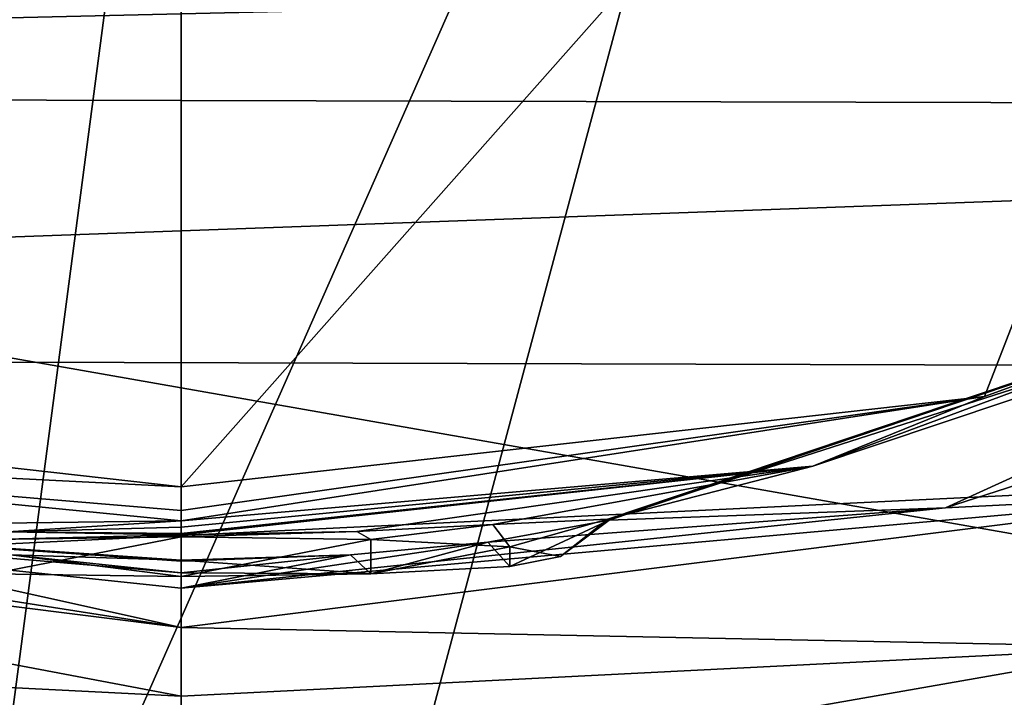
# Model space of a CAD drawing. Units: millimetres. Extents: x -32 to 32, y -172 to 45.
# Drawn here: x -1 to 5, y -26 to -22 of the extents above; entities that cross this region are included whole.
import ezdxf

# ---------------------------------------------------------------- set-up
doc = ezdxf.new("R2010")
doc.units = ezdxf.units.MM
doc.header["$LTSCALE"] = 101.851852
for name, color, linetype in [('2', 7, 'CONTINUOUS'), ('256', 7, 'CONTINUOUS'), ('258', 7, 'CONTINUOUS'), ('28', 7, 'CONTINUOUS'), ('29', 7, 'CONTINUOUS'), ('33', 7, 'CONTINUOUS'), ('34', 7, 'CONTINUOUS'), ('366', 7, 'CONTINUOUS'), ('53', 7, 'CONTINUOUS'), ('54', 7, 'CONTINUOUS'), ('59', 7, 'CONTINUOUS'), ('60', 7, 'CONTINUOUS'), ('61', 7, 'CONTINUOUS'), ('68', 7, 'CONTINUOUS'), ('70', 7, 'CONTINUOUS')]:
    doc.layers.add(name, color=color, linetype=linetype)

msp = doc.modelspace()

# ---------------------------------------------------------------- linework, layer by layer
at = {"layer": '2', "linetype": 'Continuous'}
for points in [[(-20.5, 20.5782, 283.7168), (-20.5, -72.3373, 298.4332), (20.5, 20.5782, 283.7168), (-20.5, 20.5782, 283.7168)], [(20.5, 20.5782, 283.7168), (-20.5, -72.3373, 298.4332), (20.5, -72.3373, 298.4332), (20.5, 20.5782, 283.7168)]]:
    msp.add_3dface(points, dxfattribs=at)
at = {"layer": '256', "color": 254, "linetype": 'Continuous', "true_color": 0xe6e6e6}
for points in [[(0, 32), (0, -32), (-16.0026, -27.711), (0, 32)], [(-16.0026, 27.711), (0, 32), (-16.0026, -27.711), (-16.0026, 27.711)], [(16.0026, 27.711), (0, -32), (0, 32), (16.0026, 27.711)], [(16.0026, -27.711), (0, -32), (16.0026, 27.711), (16.0026, -27.711)]]:
    msp.add_3dface(points, dxfattribs=at)
at = {"layer": '258', "color": 254, "linetype": 'Continuous', "true_color": 0xe6e6e6}
for points in [[(20, -21, 6), (-20, -21, 6), (15.7443, -27.2831, 6), (20, -21, 6)], [(0, -31.5, 6), (-20, -21, 6), (-15.7443, -27.2831, 6), (0, -31.5, 6)], [(-20, -21, 6), (0, -31.5, 6), (15.7443, -27.2831, 6), (-20, -21, 6)]]:
    msp.add_3dface(points, dxfattribs=at)
at = {"layer": '28', "linetype": 'Continuous'}
for points in [[(0, -25.3051, 267.1948), (-1.8318, -25.3292, 271.1186), (-4.2235, -24.89, 267.195), (0, -25.3051, 267.1948)], [(-1.0096, -25.5077, 275.0638), (0, -25.5395, 275.2594), (-4.5314, -25.2293, 278.0011), (-1.0096, -25.5077, 275.0638)], [(-4.5314, -25.2293, 278.0011), (0, -25.5395, 275.2594), (0, -25.542, 275.3186), (-4.5314, -25.2293, 278.0011)], [(0, -25.7048, 278.1381), (-4.5314, -25.2293, 278.0011), (0, -25.6143, 276.7717), (0, -25.7048, 278.1381)], [(0, -25.6143, 276.7717), (-4.5314, -25.2293, 278.0011), (0, -25.5446, 275.3782), (0, -25.6143, 276.7717)], [(0, -25.5446, 275.3782), (-4.5314, -25.2293, 278.0011), (0, -25.542, 275.3186), (0, -25.5446, 275.3782)], [(-1.029, -25.3704, 270.623), (-1.8318, -25.3292, 271.1186), (0, -25.3051, 267.1948), (-1.029, -25.3704, 270.623)], [(0, -25.344, 268.6981), (-1.029, -25.3704, 270.623), (0, -25.3051, 267.1948), (0, -25.344, 268.6981)], [(0, -25.3821, 270.1796), (-1.029, -25.3704, 270.623), (0, -25.344, 268.6981), (0, -25.3821, 270.1796)], [(0, -25.3895, 270.463), (-1.029, -25.3704, 270.623), (0, -25.3858, 270.32), (0, -25.3895, 270.463)], [(0, -25.3858, 270.32), (-1.029, -25.3704, 270.623), (0, -25.3821, 270.1796), (0, -25.3858, 270.32)]]:
    msp.add_3dface(points, dxfattribs=at)
at = {"layer": '29', "linetype": 'Continuous'}
for points in [[(-7.4553, -24.2862, 277.8429), (-4.5314, -25.2293, 278.0011), (0, -25.9394, 280.3716), (-7.4553, -24.2862, 277.8429)], [(-7.4553, -24.2862, 277.8429), (0, -25.9394, 280.3716), (-6.3987, -25.1361, 280.2114), (-7.4553, -24.2862, 277.8429)], [(0, -25.9394, 280.3716), (0, -26.3463, 282.2764), (-6.3987, -25.1361, 280.2114), (0, -25.9394, 280.3716)], [(-6.3987, -25.1361, 280.2114), (0, -26.3463, 282.2764), (-5.7703, -26.0553, 282.4584), (-6.3987, -25.1361, 280.2114)], [(-4.5314, -25.2293, 278.0011), (0, -25.7048, 278.1381), (0, -25.9394, 280.3716), (-4.5314, -25.2293, 278.0011)], [(0, -26.3463, 282.2764), (0, -27.066, 283.7462), (-5.7703, -26.0553, 282.4584), (0, -26.3463, 282.2764)], [(-5.7703, -26.0553, 282.4584), (0, -27.066, 283.7462), (-5.4367, -27.5263, 284.3033), (-5.7703, -26.0553, 282.4584)]]:
    msp.add_3dface(points, dxfattribs=at)
at = {"layer": '33', "linetype": 'Continuous'}
for points in [[(9.6055, -22.9127, 272.2139), (2.5306, -25.2965, 272.6069), (9.1312, -23.1762, 267.1961), (9.6055, -22.9127, 272.2139)], [(2.5306, -25.2965, 272.6069), (9.6055, -22.9127, 272.2139), (2.538, -25.3026, 272.8572), (2.5306, -25.2965, 272.6069)], [(2.538, -25.3026, 272.8572), (9.6055, -22.9127, 272.2139), (4.5314, -25.2293, 278.0011), (2.538, -25.3026, 272.8572)], [(4.5314, -25.2293, 278.0011), (9.6055, -22.9127, 272.2139), (7.4553, -24.2862, 277.8429), (4.5314, -25.2293, 278.0011)], [(9.1312, -23.1762, 267.1961), (2.5306, -25.2965, 272.6069), (3.7463, -24.9809, 267.195), (9.1312, -23.1762, 267.1961)], [(0, -25.3895, 270.463), (0, -25.3858, 270.32), (3.7463, -24.9809, 267.195), (0, -25.3895, 270.463)], [(1.0414, -25.3699, 270.6276), (0, -25.3895, 270.463), (3.7463, -24.9809, 267.195), (1.0414, -25.3699, 270.6276)], [(0, -25.3858, 270.32), (0, -25.3821, 270.1796), (3.7463, -24.9809, 267.195), (0, -25.3858, 270.32)], [(0, -25.3821, 270.1796), (0, -25.344, 268.6981), (3.7463, -24.9809, 267.195), (0, -25.3821, 270.1796)], [(0, -25.344, 268.6981), (0, -25.3051, 267.1948), (3.7463, -24.9809, 267.195), (0, -25.344, 268.6981)], [(1.8474, -25.3282, 271.1338), (1.0414, -25.3699, 270.6276), (3.7463, -24.9809, 267.195), (1.8474, -25.3282, 271.1338)], [(2.5306, -25.2965, 272.6069), (1.8474, -25.3282, 271.1338), (3.7463, -24.9809, 267.195), (2.5306, -25.2965, 272.6069)], [(0, -25.7048, 278.1381), (1.8188, -25.4322, 274.5329), (4.5314, -25.2293, 278.0011), (0, -25.7048, 278.1381)], [(1.8188, -25.4322, 274.5329), (2.538, -25.3026, 272.8572), (4.5314, -25.2293, 278.0011), (1.8188, -25.4322, 274.5329)], [(1.8188, -25.4322, 274.5329), (0, -25.7048, 278.1381), (1.0047, -25.5081, 275.0658), (1.8188, -25.4322, 274.5329)], [(0, -25.542, 275.3186), (0, -25.5395, 275.2594), (1.0047, -25.5081, 275.0658), (0, -25.542, 275.3186)], [(0, -25.7048, 278.1381), (0, -25.6143, 276.7717), (1.0047, -25.5081, 275.0658), (0, -25.7048, 278.1381)], [(0, -25.6143, 276.7717), (0, -25.5446, 275.3782), (1.0047, -25.5081, 275.0658), (0, -25.6143, 276.7717)], [(0, -25.5446, 275.3782), (0, -25.542, 275.3186), (1.0047, -25.5081, 275.0658), (0, -25.5446, 275.3782)]]:
    msp.add_3dface(points, dxfattribs=at)
at = {"layer": '34', "linetype": 'Continuous'}
for points in [[(4.5314, -25.2293, 278.0011), (7.4553, -24.2862, 277.8429), (6.3987, -25.1361, 280.2114), (4.5314, -25.2293, 278.0011)], [(0, -25.9394, 280.3716), (0, -25.7048, 278.1381), (6.3987, -25.1361, 280.2114), (0, -25.9394, 280.3716)], [(0, -25.7048, 278.1381), (4.5314, -25.2293, 278.0011), (6.3987, -25.1361, 280.2114), (0, -25.7048, 278.1381)], [(5.7703, -26.0553, 282.4584), (0, -25.9394, 280.3716), (6.3987, -25.1361, 280.2114), (5.7703, -26.0553, 282.4584)], [(0, -26.3463, 282.2764), (0, -25.9394, 280.3716), (5.7703, -26.0553, 282.4584), (0, -26.3463, 282.2764)], [(0, -27.066, 283.7462), (0, -26.3463, 282.2764), (5.7703, -26.0553, 282.4584), (0, -27.066, 283.7462)], [(5.4367, -27.5263, 284.3033), (0, -27.066, 283.7462), (5.7703, -26.0553, 282.4584), (5.4367, -27.5263, 284.3033)]]:
    msp.add_3dface(points, dxfattribs=at)
at = {"layer": '366', "linetype": 'Continuous'}
for points in [[(0, -17.8929, 267), (-4.7621, -24.5681, 267), (-8.105, -15.9516, 267), (0, -17.8929, 267)], [(4.764, -24.5676, 267), (0, -25.1052, 267), (8.105, -15.9516, 267), (4.764, -24.5676, 267)], [(8.105, -15.9516, 267), (0, -25.1052, 267), (0, -17.8929, 267), (8.105, -15.9516, 267)], [(8.9179, -23.0605, 267), (4.764, -24.5676, 267), (8.105, -15.9516, 267), (8.9179, -23.0605, 267)], [(0, -25.1052, 267), (-4.7621, -24.5681, 267), (0, -17.8929, 267), (0, -25.1052, 267)]]:
    msp.add_3dface(points, dxfattribs=at)
at = {"layer": '53', "linetype": 'Continuous'}
for points in [[(9.1312, -23.1762, 267.1961), (3.7463, -24.9809, 267.195), (8.9179, -23.0605, 267), (9.1312, -23.1762, 267.1961)], [(8.9179, -23.0605, 267), (3.7463, -24.9809, 267.195), (4.764, -24.5676, 267), (8.9179, -23.0605, 267)], [(3.7463, -24.9809, 267.195), (0, -25.3051, 267.1948), (4.764, -24.5676, 267), (3.7463, -24.9809, 267.195)], [(0, -25.3051, 267.1948), (0, -25.2447, 267.0567), (4.764, -24.5676, 267), (0, -25.3051, 267.1948)], [(0, -25.2447, 267.0567), (0, -25.1052, 267), (4.764, -24.5676, 267), (0, -25.2447, 267.0567)]]:
    msp.add_3dface(points, dxfattribs=at)
at = {"layer": '54', "linetype": 'Continuous'}
for points in [[(0, -25.1052, 267), (-4.2235, -24.89, 267.195), (-4.7621, -24.5681, 267), (0, -25.1052, 267)], [(0, -25.3051, 267.1948), (-4.2235, -24.89, 267.195), (0, -25.2447, 267.0567), (0, -25.3051, 267.1948)], [(-4.2235, -24.89, 267.195), (0, -25.1052, 267), (0, -25.2447, 267.0567), (-4.2235, -24.89, 267.195)]]:
    msp.add_3dface(points, dxfattribs=at)
at = {"layer": '59', "linetype": 'Continuous'}
for points in [[(0, -25.4005, 270.5291), (0, -25.636, 275.0229), (-1.1251, -25.6202, 274.7218), (0, -25.4005, 270.5291)], [(-1.1251, -25.4162, 270.8302), (0, -25.4005, 270.5291), (-1.1251, -25.6202, 274.7218), (-1.1251, -25.4162, 270.8302)], [(1.1251, -25.4162, 270.8302), (0, -25.636, 275.0229), (0, -25.4005, 270.5291), (1.1251, -25.4162, 270.8302)], [(1.1251, -25.6202, 274.7218), (0, -25.636, 275.0229), (1.1251, -25.4162, 270.8302), (1.1251, -25.6202, 274.7218)], [(1.9485, -25.4593, 271.6525), (1.1251, -25.6202, 274.7218), (1.1251, -25.4162, 270.8302), (1.9485, -25.4593, 271.6525)], [(1.9485, -25.5771, 273.8995), (1.1251, -25.6202, 274.7218), (1.9485, -25.4593, 271.6525), (1.9485, -25.5771, 273.8995)], [(2.25, -25.5182, 272.776), (1.9485, -25.5771, 273.8995), (1.9485, -25.4593, 271.6525), (2.25, -25.5182, 272.776)]]:
    msp.add_3dface(points, dxfattribs=at)
at = {"layer": '60', "linetype": 'Continuous'}
for points in [[(-1.029, -25.3704, 270.623), (0, -25.3895, 270.463), (-1.1251, -25.4162, 270.8302), (-1.029, -25.3704, 270.623)], [(0, -25.4005, 270.5291), (-1.1251, -25.4162, 270.8302), (0, -25.3895, 270.463), (0, -25.4005, 270.5291)], [(0, -25.636, 275.0229), (-1.0096, -25.5077, 275.0638), (-1.1251, -25.6202, 274.7218), (0, -25.636, 275.0229)], [(0, -25.5395, 275.2594), (-1.0096, -25.5077, 275.0638), (0, -25.6142, 275.1519), (0, -25.5395, 275.2594)], [(-1.0096, -25.5077, 275.0638), (0, -25.636, 275.0229), (0, -25.6142, 275.1519), (-1.0096, -25.5077, 275.0638)]]:
    msp.add_3dface(points, dxfattribs=at)
at = {"layer": '61', "linetype": 'Continuous'}
for points in [[(1.0414, -25.3699, 270.6276), (1.8474, -25.3282, 271.1338), (1.1251, -25.4162, 270.8302), (1.0414, -25.3699, 270.6276)], [(1.8474, -25.3282, 271.1338), (1.9485, -25.4593, 271.6525), (1.1251, -25.4162, 270.8302), (1.8474, -25.3282, 271.1338)], [(2.538, -25.3026, 272.8572), (1.8188, -25.4322, 274.5329), (1.9485, -25.5771, 273.8995), (2.538, -25.3026, 272.8572)], [(1.8474, -25.3282, 271.1338), (2.5306, -25.2965, 272.6069), (1.9485, -25.4593, 271.6525), (1.8474, -25.3282, 271.1338)], [(2.5306, -25.2965, 272.6069), (2.25, -25.5182, 272.776), (1.9485, -25.4593, 271.6525), (2.5306, -25.2965, 272.6069)], [(2.538, -25.3026, 272.8572), (1.9485, -25.5771, 273.8995), (2.25, -25.5182, 272.776), (2.538, -25.3026, 272.8572)], [(2.5306, -25.2965, 272.6069), (2.538, -25.3026, 272.8572), (2.25, -25.5182, 272.776), (2.5306, -25.2965, 272.6069)], [(1.0414, -25.3699, 270.6276), (1.1251, -25.4162, 270.8302), (0, -25.4005, 270.5291), (1.0414, -25.3699, 270.6276)], [(1.0414, -25.3699, 270.6276), (0, -25.4005, 270.5291), (0, -25.3895, 270.463), (1.0414, -25.3699, 270.6276)], [(1.8188, -25.4322, 274.5329), (1.0047, -25.5081, 275.0658), (1.1251, -25.6202, 274.7218), (1.8188, -25.4322, 274.5329)], [(1.8188, -25.4322, 274.5329), (1.1251, -25.6202, 274.7218), (1.9485, -25.5771, 273.8995), (1.8188, -25.4322, 274.5329)], [(1.0047, -25.5081, 275.0658), (0, -25.5395, 275.2594), (1.1251, -25.6202, 274.7218), (1.0047, -25.5081, 275.0658)], [(1.1251, -25.6202, 274.7218), (0, -25.5395, 275.2594), (0, -25.6142, 275.1519), (1.1251, -25.6202, 274.7218)], [(0, -25.636, 275.0229), (1.1251, -25.6202, 274.7218), (0, -25.6142, 275.1519), (0, -25.636, 275.0229)]]:
    msp.add_3dface(points, dxfattribs=at)
at = {"layer": '68', "color": 9, "linetype": 'Continuous', "true_color": 0xb1bdc9}
for points in [[(-20, -171, 263), (20, -171, 263), (18.832, 0, 263), (-20, -171, 263)], [(16.3098, -9.4148, 263), (-20, -171, 263), (18.832, 0, 263), (16.3098, -9.4148, 263)], [(9.4178, -16.3084, 263), (-20, -171, 263), (16.3098, -9.4148, 263), (9.4178, -16.3084, 263)], [(-9.4178, -16.3084, 263), (-20, -171, 263), (0, -18.8325, 263), (-9.4178, -16.3084, 263)], [(0, -18.8325, 263), (-20, -171, 263), (9.4178, -16.3084, 263), (0, -18.8325, 263)]]:
    msp.add_3dface(points, dxfattribs=at)
at = {"layer": '70', "color": 9, "linetype": 'Continuous', "true_color": 0xb1bdc9}
for points in [[(-20, -21.7777, 243.1463), (20, -21.8311, 243.2896), (-20, -22.7623, 245.078), (-20, -21.7777, 243.1463)], [(20, -21.8311, 243.2896), (20, -22.8608, 245.2159), (-20, -22.7623, 245.078), (20, -21.8311, 243.2896)], [(-20, -22.7623, 245.078), (20, -22.8608, 245.2159), (-20, -24.3099, 246.6607), (-20, -22.7623, 245.078)], [(20, -22.8608, 245.2159), (20, -24.4254, 246.7418), (-20, -24.3099, 246.6607), (20, -22.8608, 245.2159)], [(-20, -24.3099, 246.6607), (20, -24.4254, 246.7418), (-20, -26.3601, 247.6486), (-20, -24.3099, 246.6607)], [(20, -24.4254, 246.7418), (20, -29, 248), (-20, -26.3601, 247.6486), (20, -24.4254, 246.7418)]]:
    msp.add_3dface(points, dxfattribs=at)

doc.saveas('drawing.dxf')
